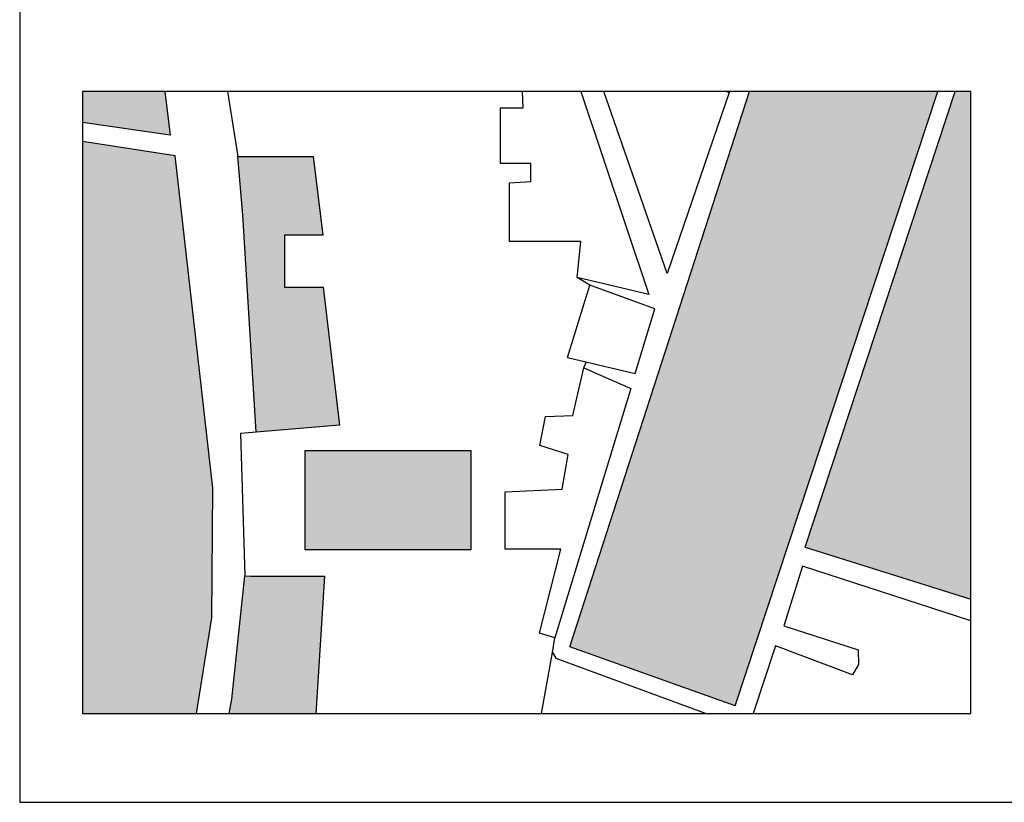
# Model space of a CAD drawing. Units: millimetres. Extents: x 1710 to 4104, y 2129 to 3340.
# Drawn here: x 1710 to 1765, y 3044 to 3088 of the extents above; entities that cross this region are included whole.
import ezdxf

# ---------------------------------------------------------------- set-up
doc = ezdxf.new("R2010")
doc.units = ezdxf.units.MM
for name, color, linetype in [('Archilaser_Incisione normale_score', 1, 'Continuous'), ('Archilaser_Marcatura raster_raster engraving', 7, 'Continuous'), ('Archilaser_Puntinato leggero_light texture', 254, 'Continuous'), ('Archilaser_Puntinato pesante_heavy texture', 252, 'Continuous')]:
    doc.layers.add(name, color=color, linetype=linetype)

msp = doc.modelspace()

# ---------------------------------------------------------------- hatches: boundary and pattern name
at = {"layer": 'Archilaser_Marcatura raster_raster engraving'}
h = msp.add_hatch(color=256, dxfattribs=at)
h.dxf.hatch_style = 1
h.paths.add_polyline_path([(1725.625179526053, 3063.534751714609), (1725.625179526053, 3057.946217372796), (1734.950365015304, 3057.946217372796), (1734.950365015304, 3063.534751714609)])
at = {"layer": 'Archilaser_Puntinato leggero_light texture'}
h = msp.add_hatch(color=256, dxfattribs=at)
h.dxf.hatch_style = 1
h.paths.add_polyline_path([(1713.093471787967, 3048.727991501959), (1719.51140048795, 3048.727991501959), (1720.36595828145, 3054.105149806675), (1720.432435585774, 3061.415621045243), (1718.314351410262, 3080.115224004921), (1713.093471787967, 3080.928835622367)])
h.paths.add_polyline_path([(1718.037388014264, 3081.278798441601), (1717.7349326584, 3083.727991501959), (1713.093471787967, 3083.727991501959), (1713.093471787967, 3081.986528990226)])
at = {"layer": 'Archilaser_Puntinato pesante_heavy texture'}
h = msp.add_hatch(color=256, dxfattribs=at)
h.dxf.hatch_style = 1
h.paths.add_polyline_path([(1761.237999684649, 3083.727991501959), (1750.639147156428, 3083.727991501959), (1740.516960295506, 3052.484707703081), (1749.824518140994, 3049.166468274978)])
h.paths.add_polyline_path([(1753.757844297804, 3058.085644272354), (1763.093471787967, 3055.162805794278), (1763.093471787967, 3083.727991501959), (1762.206753546193, 3083.727991501959)])
h = msp.add_hatch(color=256, dxfattribs=at)
h.dxf.hatch_style = 1
h.paths.add_polyline_path([(1726.637442794286, 3072.722705279675), (1724.461049263023, 3072.722705279675), (1724.461049263023, 3075.652185005334), (1726.624212831847, 3075.652185005334), (1726.083891748108, 3080.076572790009), (1721.827518920071, 3080.076572790009), (1722.113186874084, 3076.772767900688), (1722.875305575771, 3064.578868664412), (1727.564739347092, 3064.95734167957)])
h.paths.add_polyline_path([(1726.711334491737, 3056.448436201748), (1722.547514193348, 3056.448436201748), (1722.233789478086, 3056.481450422865), (1721.502902815707, 3049.53604332098), (1721.350969053373, 3048.727991501959), (1726.230575178421, 3048.727991501959)])

# ---------------------------------------------------------------- linework, layer by layer
msp.add_lwpolyline([(1709.55937393107, 3043.727991501959), (1859.55937393107, 3043.727991501959), (1859.55937393107, 3138.727991501959), (1709.55937393107, 3138.727991501959)], close=True)
at = {"layer": 'Archilaser_Incisione normale_score'}
for p, q in [((1763.093471787967, 3083.727991501959), (1713.093471787967, 3083.727991501959)), ((1713.093471787967, 3083.727991501959), (1713.093471787967, 3048.727991501959)), ((1763.093471787967, 3048.727991501959), (1763.093471787967, 3083.727991501959)), ((1739.538742395706, 3052.164318471414), (1739.674343186088, 3052.986423962948)), ((1713.093471787967, 3048.727991501959), (1763.093471787967, 3048.727991501959))]:
    msp.add_line(p, q, dxfattribs=at)
for points in [[(1717.7349326584, 3083.727991501959), (1718.037388014264, 3081.278798441601)], [(1721.262654727522, 3083.727991501959), (1721.827518920071, 3080.076572790009)], [(1737.895162232808, 3082.817187647534), (1737.864802104194, 3083.727991501959)], [(1749.824518140994, 3049.166468274978), (1740.516960295506, 3052.484707703081), (1750.639147156428, 3083.727991501959)], [(1741.134607502538, 3083.727991501959), (1744.975033920847, 3072.301179317024)], [(1745.994054681278, 3073.491252194357), (1742.430875025585, 3083.727991501959)], [(1749.498095822178, 3083.682660398272), (1745.994054681278, 3073.491252194357)], [(1749.339854569723, 3083.727991501959), (1749.498095822178, 3083.682660398272)], [(1749.824518140994, 3049.166468274978), (1761.237999684649, 3083.727991501959)], [(1753.757844297804, 3058.085644272354), (1762.206753546193, 3083.727991501959)], [(1736.627316542558, 3079.689834942308), (1736.627316542558, 3082.817187647534)], [(1736.627316542558, 3082.817187647534), (1737.895162232808, 3082.817187647534)], [(1718.037388014264, 3081.278798441601), (1713.093471787967, 3081.986528990226)], [(1718.314351410262, 3080.115224004921), (1713.093471787967, 3080.928835622367)], [(1719.51140048795, 3048.727991501959), (1720.36595828145, 3054.105149806675), (1720.432435585774, 3061.415621045243), (1718.314351410262, 3080.115224004921)], [(1722.876242150209, 3064.563883473364), (1722.113186874084, 3076.772767900688), (1721.827518920071, 3080.076572790009)], [(1721.827518920071, 3080.076572790009), (1726.083891748108, 3080.076572790009)], [(1726.083891748108, 3080.076572790009), (1726.624212831847, 3075.652185005334)], [(1738.317777462892, 3079.689834942308), (1736.627316542558, 3079.689834942308)], [(1738.317777462892, 3078.675558391225), (1738.317777462892, 3079.689834942308)], [(1737.134454819031, 3078.591035344836), (1738.317777462892, 3078.675558391225)], [(1737.134454819031, 3075.294636548695), (1737.134454819031, 3078.591035344836)], [(1726.624212831847, 3075.652185005334), (1724.461049263023, 3075.652185005334)], [(1724.461049263023, 3075.652185005334), (1724.461049263023, 3072.722705279675)], [(1741.150407916523, 3075.294636548695), (1737.134454819031, 3075.294636548695)], [(1740.937991889782, 3073.266083442804), (1741.150407916523, 3075.294636548695)], [(1740.382683607406, 3068.758740247426), (1741.641608719371, 3072.830574714777)], [(1744.975033920847, 3072.301179317024), (1740.937991889782, 3073.266083442804)], [(1741.641608719371, 3072.830574714777), (1740.937991889782, 3073.266083442804)], [(1745.30730143062, 3071.497973901418), (1741.641608719371, 3072.830574714777)], [(1724.461049263023, 3072.722705279675), (1726.637442794286, 3072.722705279675)], [(1726.637442794286, 3072.722705279675), (1727.564739347092, 3064.95734167957)], [(1744.196485456667, 3067.870339443174), (1745.30730143062, 3071.497973901418)], [(1740.382683607406, 3068.758740247426), (1744.196485456667, 3067.870339443174)], [(1741.300801432349, 3068.174895587576), (1741.44646191939, 3068.510939877803)], [(1740.68252943515, 3065.495372682077), (1741.300801432349, 3068.174895587576)], [(1741.300801432349, 3068.174895587576), (1743.956859563134, 3067.023610674974)], [(1743.956859563134, 3067.023610674974), (1739.674343186088, 3052.986423962948)], [(1738.827778488986, 3063.806624432293), (1739.155042593024, 3065.452472410363)], [(1739.155042593024, 3065.452472410363), (1740.68252943515, 3065.495372682077)], [(1727.564739347092, 3064.95734167957), (1721.991354378258, 3064.489623781862)], [(1721.992305784742, 3064.489703623797), (1722.233789478086, 3056.481450422865)], [(1740.428960297845, 3063.29777348527), (1738.827778488986, 3063.806624432293)], [(1740.090868114151, 3061.353743427631), (1740.428960297845, 3063.29777348527)], [(1736.889522709541, 3061.197250663501), (1740.090868114151, 3061.353743427631)], [(1736.889522709541, 3057.972821585101), (1736.889522709541, 3061.197250663501)], [(1740.006345067762, 3057.972821585101), (1736.889522709541, 3057.972821585101)], [(1738.8230224239, 3053.239531007793), (1740.006345067762, 3057.972821585101)], [(1753.757844297804, 3058.085644272354), (1763.093471787967, 3055.162805794278)], [(1753.612323634915, 3057.019356557366), (1752.556834456168, 3053.661934868631)], [(1763.093471787967, 3053.942341565925), (1753.612323634915, 3057.019356557366)], [(1721.350969053373, 3048.727991501959), (1721.502902815707, 3049.53604332098), (1722.233789478086, 3056.481450422865)], [(1722.233789478086, 3056.481450422865), (1722.547514193348, 3056.448436201748), (1726.711334491737, 3056.448436201748)], [(1726.711334491737, 3056.448436201748), (1726.230575178421, 3048.727991501959)], [(1752.556834456168, 3053.661934868631), (1756.75035555347, 3052.319204612833)], [(1739.674343186088, 3052.986423962948), (1738.8230224239, 3053.239531007793)], [(1752.090189209796, 3052.533915200469), (1750.84277472088, 3048.727991501959)], [(1756.424769638695, 3050.898492218193), (1752.090189209796, 3052.533915200469)], [(1756.75035555347, 3052.319204612833), (1756.765030008398, 3051.483016745386)], [(1738.936038963414, 3048.727991501959), (1739.538742395706, 3052.164318471414)], [(1739.538742395706, 3052.164318471414), (1739.726069011382, 3051.848295781028)], [(1739.726069011382, 3051.848295781028), (1748.20204229898, 3048.730210230884)], [(1756.765030008398, 3051.483016745386), (1756.424769638695, 3050.898492218193)]]:
    msp.add_lwpolyline(points, dxfattribs=at)
msp.add_lwpolyline([(1725.625179526053, 3063.534751714609), (1734.950365015304, 3063.534751714609), (1734.950365015304, 3057.946217372796), (1725.625179526053, 3057.946217372796)], close=True, dxfattribs=at)

doc.saveas('drawing.dxf')
